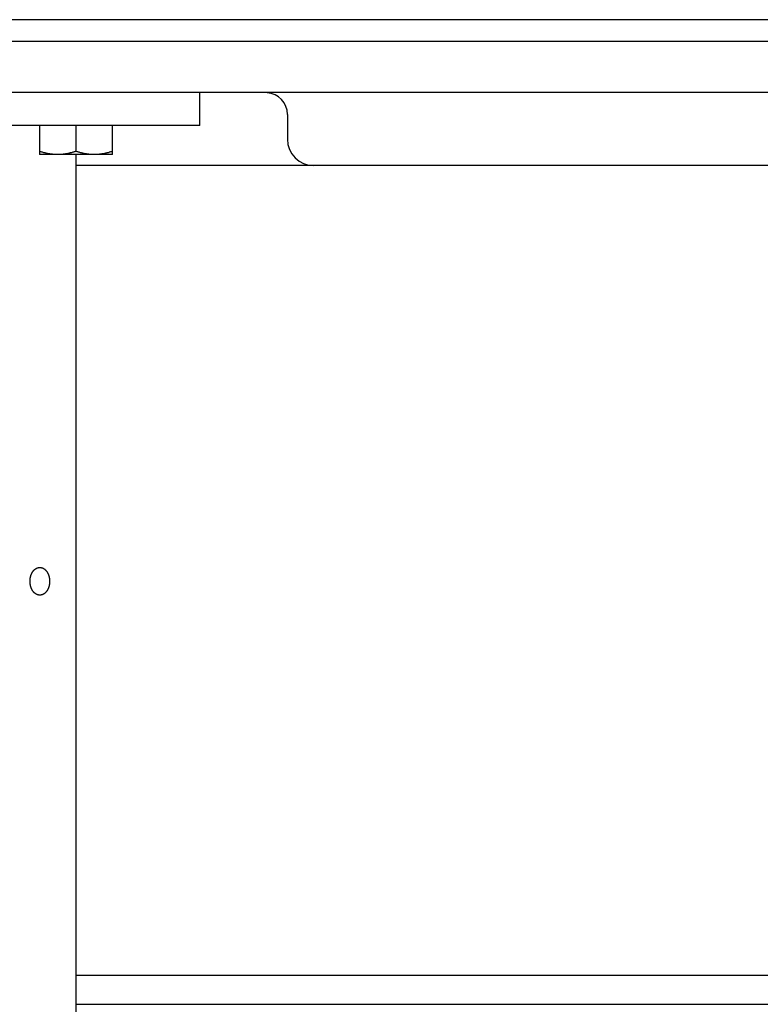
# Model space of a CAD drawing. Extents: x -584 to 1062, y -463 to 560.
# Drawn here: x -188 to -86, y -135 to 0 of the extents above; entities that cross this region are included whole.
import ezdxf

# ---------------------------------------------------------------- set-up
doc = ezdxf.new("R2010")
doc.units = 0
doc.header["$LTSCALE"] = 20
doc.layers.add('DETAIL', color=5, linetype='CONTINUOUS')
doc.layers.add('OUTLINE', color=3, linetype='CONTINUOUS')

msp = doc.modelspace()

# ---------------------------------------------------------------- linework, layer by layer
at = {"layer": 'DETAIL', "color": 5, "linetype": 'CONTINUOUS'}
for p, q in [((258.5, 0), (-258.5, 0)), ((258.5, -3.01), (-258.5, -3.01)), ((189.29, -10.02), (-189.29, -10.02)), ((-163.14, -14.53), (-163.14, -10.02)), ((-151.09, -13.03), (-151.09, -16.43)), ((-163.14, -14.53), (-244.5, -14.53)), ((-185.15, -14.53), (-185.15, -18.54)), ((-180.14, -14.53), (-180.14, -18.09)), ((-175.13, -18.54), (-175.13, -14.53)), ((-185.07, -18.12), (-185.15, -18.09)), ((-175.13, -18.54), (-185.15, -18.54)), ((-184.98, -18.14), (-185.07, -18.12)), ((-184.9, -18.17), (-184.98, -18.14)), ((-184.98, -18.14), (-184.98, -18.14)), ((-184.81, -18.2), (-184.9, -18.17)), ((-184.72, -18.22), (-184.81, -18.2)), ((-184.81, -18.2), (-184.81, -18.2)), ((-184.64, -18.25), (-184.72, -18.22)), ((-184.55, -18.27), (-184.64, -18.25)), ((-184.64, -18.25), (-184.64, -18.25)), ((-184.46, -18.29), (-184.55, -18.27)), ((-184.38, -18.31), (-184.46, -18.29)), ((-184.46, -18.29), (-184.46, -18.29)), ((-184.29, -18.34), (-184.38, -18.31)), ((-184.21, -18.35), (-184.29, -18.34)), ((-184.29, -18.34), (-184.29, -18.34)), ((-184.13, -18.37), (-184.21, -18.35)), ((-184.04, -18.39), (-184.13, -18.37)), ((-184.13, -18.37), (-184.13, -18.37)), ((-183.96, -18.41), (-184.04, -18.39)), ((-183.88, -18.42), (-183.96, -18.41)), ((-183.96, -18.41), (-183.96, -18.41)), ((-183.8, -18.44), (-183.88, -18.42)), ((-183.71, -18.45), (-183.8, -18.44)), ((-183.8, -18.44), (-183.8, -18.44)), ((-183.63, -18.46), (-183.71, -18.45)), ((-183.55, -18.47), (-183.63, -18.46)), ((-183.63, -18.46), (-183.63, -18.46)), ((-183.46, -18.48), (-183.55, -18.47)), ((-183.38, -18.49), (-183.46, -18.48)), ((-183.46, -18.48), (-183.46, -18.48)), ((-183.3, -18.5), (-183.38, -18.49)), ((-183.22, -18.51), (-183.3, -18.5)), ((-183.3, -18.5), (-183.3, -18.5)), ((-183.14, -18.52), (-183.22, -18.51)), ((-183.06, -18.52), (-183.14, -18.52)), ((-183.14, -18.52), (-183.14, -18.52)), ((-182.97, -18.53), (-183.06, -18.52)), ((-182.89, -18.53), (-182.97, -18.53)), ((-182.97, -18.53), (-182.97, -18.53)), ((-182.81, -18.53), (-182.89, -18.53)), ((-182.73, -18.53), (-182.81, -18.53)), ((-182.81, -18.53), (-182.81, -18.53)), ((-182.65, -18.54), (-182.73, -18.53)), ((-182.56, -18.53), (-182.65, -18.54)), ((-182.48, -18.53), (-182.56, -18.53)), ((-182.4, -18.53), (-182.48, -18.53)), ((-182.48, -18.53), (-182.48, -18.53)), ((-182.32, -18.53), (-182.4, -18.53)), ((-182.24, -18.52), (-182.32, -18.53)), ((-182.32, -18.53), (-182.32, -18.53)), ((-182.16, -18.52), (-182.24, -18.52)), ((-182.07, -18.51), (-182.16, -18.52)), ((-182.16, -18.52), (-182.16, -18.52)), ((-181.99, -18.5), (-182.07, -18.51)), ((-181.91, -18.49), (-181.99, -18.5)), ((-181.99, -18.5), (-181.99, -18.5)), ((-181.83, -18.48), (-181.91, -18.49)), ((-181.75, -18.47), (-181.83, -18.48)), ((-181.83, -18.48), (-181.83, -18.48)), ((-181.66, -18.46), (-181.75, -18.47)), ((-181.58, -18.45), (-181.66, -18.46)), ((-181.66, -18.46), (-181.66, -18.46)), ((-181.5, -18.44), (-181.58, -18.45)), ((-181.42, -18.42), (-181.5, -18.44)), ((-181.5, -18.44), (-181.5, -18.44)), ((-181.33, -18.41), (-181.42, -18.42)), ((-181.25, -18.39), (-181.33, -18.41)), ((-181.33, -18.41), (-181.33, -18.41)), ((-181.17, -18.37), (-181.25, -18.39)), ((-181.09, -18.35), (-181.17, -18.37)), ((-181.17, -18.37), (-181.17, -18.37)), ((-181, -18.34), (-181.09, -18.35)), ((-180.92, -18.31), (-181, -18.34)), ((-181, -18.34), (-181, -18.34)), ((-180.83, -18.29), (-180.92, -18.31)), ((-180.74, -18.27), (-180.83, -18.29)), ((-180.83, -18.29), (-180.83, -18.29)), ((-180.66, -18.25), (-180.74, -18.27)), ((-180.57, -18.22), (-180.66, -18.25)), ((-180.66, -18.25), (-180.66, -18.25)), ((-180.48, -18.2), (-180.57, -18.22)), ((-180.4, -18.17), (-180.48, -18.2)), ((-180.48, -18.2), (-180.48, -18.2)), ((-180.31, -18.14), (-180.4, -18.17)), ((-180.23, -18.12), (-180.31, -18.14)), ((-180.31, -18.14), (-180.31, -18.14)), ((-180.14, -18.09), (-180.23, -18.12)), ((-180.06, -18.12), (-180.14, -18.09)), ((-180.14, -18.54), (-180.14, -177.34)), ((-179.97, -18.14), (-180.06, -18.12)), ((-179.89, -18.17), (-179.97, -18.14)), ((-179.97, -18.14), (-179.97, -18.14)), ((-179.8, -18.2), (-179.89, -18.17)), ((-179.71, -18.22), (-179.8, -18.2)), ((-179.8, -18.2), (-179.8, -18.2)), ((-179.63, -18.25), (-179.71, -18.22)), ((-179.54, -18.27), (-179.63, -18.25)), ((-179.63, -18.25), (-179.63, -18.25)), ((-179.45, -18.29), (-179.54, -18.27)), ((-179.37, -18.31), (-179.45, -18.29)), ((-179.45, -18.29), (-179.45, -18.29)), ((-179.28, -18.34), (-179.37, -18.31)), ((-179.2, -18.35), (-179.28, -18.34)), ((-179.28, -18.34), (-179.28, -18.34)), ((-179.12, -18.37), (-179.2, -18.35)), ((-179.03, -18.39), (-179.12, -18.37)), ((-179.12, -18.37), (-179.12, -18.37)), ((-178.95, -18.41), (-179.03, -18.39)), ((-178.87, -18.42), (-178.95, -18.41)), ((-178.95, -18.41), (-178.95, -18.41)), ((-178.79, -18.44), (-178.87, -18.42)), ((-178.7, -18.45), (-178.79, -18.44)), ((-178.79, -18.44), (-178.79, -18.44)), ((-178.62, -18.46), (-178.7, -18.45)), ((-178.54, -18.47), (-178.62, -18.46)), ((-178.62, -18.46), (-178.62, -18.46)), ((-178.45, -18.48), (-178.54, -18.47)), ((-178.37, -18.49), (-178.45, -18.48)), ((-178.45, -18.48), (-178.45, -18.48)), ((-178.29, -18.5), (-178.37, -18.49)), ((-178.21, -18.51), (-178.29, -18.5)), ((-178.29, -18.5), (-178.29, -18.5)), ((-178.13, -18.52), (-178.21, -18.51)), ((-178.05, -18.52), (-178.13, -18.52)), ((-178.13, -18.52), (-178.13, -18.52)), ((-177.96, -18.53), (-178.05, -18.52)), ((-177.88, -18.53), (-177.96, -18.53)), ((-177.96, -18.53), (-177.96, -18.53)), ((-177.8, -18.53), (-177.88, -18.53)), ((-177.72, -18.53), (-177.8, -18.53)), ((-177.8, -18.53), (-177.8, -18.53)), ((-177.64, -18.54), (-177.72, -18.53)), ((-177.56, -18.53), (-177.64, -18.54)), ((-177.47, -18.53), (-177.56, -18.53)), ((-177.39, -18.53), (-177.47, -18.53)), ((-177.47, -18.53), (-177.47, -18.53)), ((-177.31, -18.53), (-177.39, -18.53)), ((-177.23, -18.52), (-177.31, -18.53)), ((-177.31, -18.53), (-177.31, -18.53)), ((-177.15, -18.52), (-177.23, -18.52)), ((-177.07, -18.51), (-177.15, -18.52)), ((-177.15, -18.52), (-177.15, -18.52)), ((-176.98, -18.5), (-177.07, -18.51)), ((-176.9, -18.49), (-176.98, -18.5)), ((-176.98, -18.5), (-176.98, -18.5)), ((-176.82, -18.48), (-176.9, -18.49)), ((-176.74, -18.47), (-176.82, -18.48)), ((-176.82, -18.48), (-176.82, -18.48)), ((-176.65, -18.46), (-176.74, -18.47)), ((-176.57, -18.45), (-176.65, -18.46)), ((-176.65, -18.46), (-176.65, -18.46)), ((-176.49, -18.44), (-176.57, -18.45)), ((-176.41, -18.42), (-176.49, -18.44)), ((-176.49, -18.44), (-176.49, -18.44)), ((-176.32, -18.41), (-176.41, -18.42)), ((-176.24, -18.39), (-176.32, -18.41)), ((-176.32, -18.41), (-176.32, -18.41)), ((-176.16, -18.37), (-176.24, -18.39)), ((-176.08, -18.35), (-176.16, -18.37)), ((-176.16, -18.37), (-176.16, -18.37)), ((-175.99, -18.34), (-176.08, -18.35)), ((-175.91, -18.31), (-175.99, -18.34)), ((-175.99, -18.34), (-175.99, -18.34)), ((-175.82, -18.29), (-175.91, -18.31)), ((-175.73, -18.27), (-175.82, -18.29)), ((-175.82, -18.29), (-175.82, -18.29)), ((-175.65, -18.25), (-175.73, -18.27)), ((-175.56, -18.22), (-175.65, -18.25)), ((-175.65, -18.25), (-175.65, -18.25)), ((-175.47, -18.2), (-175.56, -18.22)), ((-175.39, -18.17), (-175.47, -18.2)), ((-175.47, -18.2), (-175.47, -18.2)), ((-175.3, -18.14), (-175.39, -18.17)), ((-175.22, -18.12), (-175.3, -18.14)), ((-175.3, -18.14), (-175.3, -18.14)), ((-175.13, -18.09), (-175.22, -18.12)), ((180.14, -20.04), (-180.14, -20.04)), ((-186.01, -75.75), (-186, -75.73)), ((-186, -75.73), (-185.98, -75.71)), ((-185.98, -75.71), (-185.96, -75.69)), ((-185.98, -75.71), (-185.98, -75.71)), ((-185.96, -75.69), (-185.95, -75.67)), ((-185.95, -75.67), (-185.93, -75.65)), ((-185.95, -75.67), (-185.95, -75.67)), ((-185.93, -75.65), (-185.91, -75.63)), ((-185.91, -75.63), (-185.89, -75.61)), ((-185.91, -75.63), (-185.91, -75.63)), ((-185.89, -75.61), (-185.88, -75.59)), ((-185.88, -75.59), (-185.86, -75.57)), ((-185.88, -75.59), (-185.88, -75.59)), ((-185.86, -75.57), (-185.84, -75.55)), ((-185.84, -75.55), (-185.82, -75.54)), ((-185.84, -75.55), (-185.84, -75.55)), ((-185.82, -75.54), (-185.8, -75.52)), ((-185.8, -75.52), (-185.78, -75.51)), ((-185.8, -75.52), (-185.8, -75.52)), ((-185.78, -75.51), (-185.76, -75.49)), ((-185.76, -75.49), (-185.74, -75.48)), ((-185.76, -75.49), (-185.76, -75.49)), ((-185.74, -75.48), (-185.72, -75.46)), ((-185.72, -75.46), (-185.7, -75.45)), ((-185.72, -75.46), (-185.72, -75.46)), ((-185.7, -75.45), (-185.68, -75.43)), ((-185.68, -75.43), (-185.66, -75.42)), ((-185.68, -75.43), (-185.68, -75.43)), ((-185.66, -75.42), (-185.64, -75.41)), ((-185.64, -75.41), (-185.62, -75.39)), ((-185.64, -75.41), (-185.64, -75.41)), ((-185.62, -75.39), (-185.6, -75.38)), ((-185.6, -75.38), (-185.58, -75.37)), ((-185.6, -75.38), (-185.6, -75.38)), ((-185.58, -75.37), (-185.56, -75.36)), ((-185.56, -75.36), (-185.54, -75.35)), ((-185.56, -75.36), (-185.56, -75.36)), ((-185.54, -75.35), (-185.52, -75.34)), ((-185.52, -75.34), (-185.5, -75.33)), ((-185.52, -75.34), (-185.52, -75.34)), ((-185.5, -75.33), (-185.48, -75.32)), ((-185.48, -75.32), (-185.45, -75.31)), ((-185.48, -75.32), (-185.48, -75.32)), ((-185.45, -75.31), (-185.43, -75.3)), ((-185.43, -75.3), (-185.43, -75.3)), ((-185.43, -75.3), (-185.41, -75.3)), ((-185.41, -75.3), (-185.39, -75.29)), ((-185.39, -75.29), (-185.37, -75.28)), ((-185.39, -75.29), (-185.39, -75.29)), ((-185.37, -75.28), (-185.35, -75.28)), ((-185.35, -75.28), (-185.32, -75.27)), ((-185.35, -75.28), (-185.35, -75.28)), ((-185.32, -75.27), (-185.3, -75.27)), ((-185.3, -75.27), (-185.28, -75.26)), ((-185.3, -75.27), (-185.3, -75.27)), ((-185.28, -75.26), (-185.26, -75.26)), ((-185.26, -75.26), (-185.23, -75.25)), ((-185.26, -75.26), (-185.26, -75.26)), ((-185.23, -75.25), (-185.21, -75.25)), ((-185.21, -75.25), (-185.21, -75.25)), ((-185.21, -75.25), (-185.2, -75.25)), ((-185.2, -75.25), (-185.19, -75.25)), ((-185.19, -75.25), (-185.19, -75.25)), ((-185.19, -75.25), (-185.18, -75.25)), ((-185.18, -75.25), (-185.17, -75.25)), ((-185.17, -75.25), (-185.17, -75.25)), ((-185.17, -75.25), (-185.16, -75.25)), ((-185.16, -75.25), (-185.15, -75.25)), ((-185.15, -75.25), (-185.15, -75.25)), ((-185.15, -75.25), (-185.13, -75.25)), ((-185.13, -75.25), (-185.12, -75.24)), ((-185.12, -75.24), (-185.12, -75.24)), ((-185.12, -75.24), (-185.11, -75.24)), ((-185.11, -75.24), (-185.1, -75.24)), ((-185.1, -75.24), (-185.09, -75.24)), ((-185.09, -75.24), (-185.08, -75.24)), ((-185.08, -75.24), (-185.08, -75.24)), ((-185.08, -75.24), (-185.07, -75.25)), ((-185.07, -75.25), (-185.06, -75.25)), ((-185.06, -75.25), (-185.06, -75.25)), ((-185.06, -75.25), (-185.05, -75.25)), ((-185.05, -75.25), (-185.03, -75.25)), ((-185.03, -75.25), (-185.03, -75.25)), ((-185.03, -75.25), (-185.02, -75.25)), ((-185.02, -75.25), (-185.01, -75.25)), ((-185.01, -75.25), (-185.01, -75.25)), ((-185.01, -75.25), (-185, -75.25)), ((-185, -75.25), (-184.99, -75.25)), ((-184.99, -75.25), (-184.99, -75.25)), ((-184.99, -75.25), (-184.97, -75.25)), ((-184.97, -75.25), (-184.95, -75.26)), ((-184.95, -75.26), (-184.95, -75.26)), ((-184.95, -75.26), (-184.92, -75.26)), ((-184.92, -75.26), (-184.9, -75.27)), ((-184.9, -75.27), (-184.9, -75.27)), ((-184.9, -75.27), (-184.88, -75.27)), ((-184.88, -75.27), (-184.86, -75.28)), ((-184.86, -75.28), (-184.86, -75.28)), ((-184.86, -75.28), (-184.84, -75.28)), ((-184.84, -75.28), (-184.81, -75.29)), ((-184.81, -75.29), (-184.81, -75.29)), ((-184.81, -75.29), (-184.79, -75.3)), ((-184.79, -75.3), (-184.77, -75.3)), ((-184.77, -75.3), (-184.77, -75.3)), ((-184.77, -75.3), (-184.75, -75.31)), ((-184.75, -75.31), (-184.73, -75.32)), ((-184.73, -75.32), (-184.73, -75.32)), ((-184.73, -75.32), (-184.71, -75.33)), ((-184.71, -75.33), (-184.68, -75.34)), ((-184.68, -75.34), (-184.68, -75.34)), ((-184.68, -75.34), (-184.66, -75.35)), ((-184.66, -75.35), (-184.64, -75.36)), ((-184.64, -75.36), (-184.64, -75.36)), ((-184.64, -75.36), (-184.62, -75.37)), ((-184.62, -75.37), (-184.6, -75.38)), ((-184.6, -75.38), (-184.6, -75.38)), ((-184.6, -75.38), (-184.58, -75.39)), ((-184.58, -75.39), (-184.56, -75.41)), ((-184.56, -75.41), (-184.56, -75.41)), ((-184.56, -75.41), (-184.54, -75.42)), ((-184.54, -75.42), (-184.52, -75.43)), ((-184.52, -75.43), (-184.52, -75.43)), ((-184.52, -75.43), (-184.5, -75.45)), ((-184.5, -75.45), (-184.48, -75.46)), ((-184.48, -75.46), (-184.48, -75.46)), ((-184.48, -75.46), (-184.46, -75.48)), ((-184.46, -75.48), (-184.44, -75.49)), ((-184.44, -75.49), (-184.44, -75.49)), ((-184.44, -75.49), (-184.42, -75.51)), ((-184.42, -75.51), (-184.4, -75.52)), ((-184.4, -75.52), (-184.4, -75.52)), ((-184.4, -75.52), (-184.38, -75.54)), ((-184.38, -75.54), (-184.36, -75.55)), ((-184.36, -75.55), (-184.36, -75.55)), ((-184.36, -75.55), (-184.35, -75.57)), ((-184.35, -75.57), (-184.33, -75.59)), ((-184.33, -75.59), (-184.33, -75.59)), ((-184.33, -75.59), (-184.31, -75.61)), ((-184.31, -75.61), (-184.29, -75.63)), ((-184.29, -75.63), (-184.29, -75.63)), ((-184.29, -75.63), (-184.27, -75.65)), ((-184.27, -75.65), (-184.26, -75.67)), ((-184.26, -75.67), (-184.26, -75.67)), ((-184.26, -75.67), (-184.24, -75.69)), ((-184.24, -75.69), (-184.22, -75.71)), ((-184.22, -75.71), (-184.22, -75.71)), ((-184.22, -75.71), (-184.21, -75.73)), ((-184.21, -75.73), (-184.19, -75.75)), ((-186.45, -77.05), (-186.44, -77.02)), ((-186.45, -77.09), (-186.45, -77.05)), ((-186.45, -77.12), (-186.45, -77.09)), ((-186.45, -77.09), (-186.45, -77.09)), ((-186.44, -76.9), (-186.43, -76.87)), ((-186.44, -76.93), (-186.44, -76.9)), ((-186.44, -76.9), (-186.44, -76.9)), ((-186.44, -76.96), (-186.44, -76.93)), ((-186.44, -76.99), (-186.44, -76.96)), ((-186.44, -76.96), (-186.44, -76.96)), ((-186.44, -77.02), (-186.44, -76.99)), ((-186.44, -77.02), (-186.44, -77.02)), ((-186.43, -76.8), (-186.42, -76.77)), ((-186.43, -76.84), (-186.43, -76.8)), ((-186.43, -76.87), (-186.43, -76.84)), ((-186.43, -76.84), (-186.43, -76.84)), ((-186.42, -76.74), (-186.41, -76.71)), ((-186.42, -76.77), (-186.42, -76.74)), ((-186.42, -76.77), (-186.42, -76.77)), ((-186.41, -76.68), (-186.4, -76.65)), ((-186.41, -76.71), (-186.41, -76.68)), ((-186.41, -76.71), (-186.41, -76.71)), ((-186.4, -76.65), (-186.39, -76.62)), ((-186.4, -76.65), (-186.4, -76.65)), ((-186.39, -76.59), (-186.38, -76.56)), ((-186.39, -76.62), (-186.39, -76.59)), ((-186.39, -76.59), (-186.39, -76.59)), ((-186.38, -76.56), (-186.37, -76.53)), ((-186.37, -76.5), (-186.36, -76.47)), ((-186.37, -76.53), (-186.37, -76.5)), ((-186.37, -76.53), (-186.37, -76.53)), ((-186.36, -76.47), (-186.35, -76.44)), ((-186.36, -76.47), (-186.36, -76.47)), ((-186.35, -76.44), (-186.34, -76.41)), ((-186.34, -76.41), (-186.33, -76.38)), ((-186.34, -76.41), (-186.34, -76.41)), ((-186.33, -76.36), (-186.32, -76.33)), ((-186.33, -76.38), (-186.33, -76.36)), ((-186.33, -76.36), (-186.33, -76.36)), ((-186.32, -76.33), (-186.31, -76.3)), ((-186.31, -76.3), (-186.3, -76.27)), ((-186.31, -76.3), (-186.31, -76.3)), ((-186.3, -76.27), (-186.28, -76.24)), ((-186.28, -76.24), (-186.27, -76.22)), ((-186.28, -76.24), (-186.28, -76.24)), ((-186.27, -76.22), (-186.26, -76.19)), ((-186.26, -76.19), (-186.25, -76.16)), ((-186.26, -76.19), (-186.26, -76.19)), ((-186.25, -76.16), (-186.24, -76.14)), ((-186.24, -76.14), (-186.23, -76.11)), ((-186.24, -76.14), (-186.24, -76.14)), ((-186.23, -76.11), (-186.22, -76.08)), ((-186.22, -76.08), (-186.2, -76.06)), ((-186.22, -76.08), (-186.22, -76.08)), ((-186.2, -76.06), (-186.19, -76.03)), ((-186.19, -76.03), (-186.18, -76)), ((-186.19, -76.03), (-186.19, -76.03)), ((-186.18, -76), (-186.16, -75.98)), ((-186.16, -75.98), (-186.15, -75.95)), ((-186.16, -75.98), (-186.16, -75.98)), ((-186.15, -75.95), (-186.14, -75.93)), ((-186.14, -75.93), (-186.12, -75.91)), ((-186.14, -75.93), (-186.14, -75.93)), ((-186.12, -75.91), (-186.11, -75.88)), ((-186.11, -75.88), (-186.09, -75.86)), ((-186.11, -75.88), (-186.11, -75.88)), ((-186.09, -75.86), (-186.08, -75.84)), ((-186.08, -75.84), (-186.06, -75.81)), ((-186.08, -75.84), (-186.08, -75.84)), ((-186.06, -75.81), (-186.05, -75.79)), ((-186.05, -75.79), (-186.03, -75.77)), ((-186.05, -75.79), (-186.05, -75.79)), ((-186.03, -75.77), (-186.01, -75.75)), ((-186.01, -75.75), (-186.01, -75.75)), ((-184.19, -75.75), (-184.19, -75.75)), ((-184.19, -75.75), (-184.17, -75.77)), ((-184.17, -75.77), (-184.16, -75.79)), ((-184.16, -75.79), (-184.16, -75.79)), ((-184.16, -75.79), (-184.14, -75.81)), ((-184.14, -75.81), (-184.12, -75.84)), ((-184.12, -75.84), (-184.12, -75.84)), ((-184.12, -75.84), (-184.11, -75.86)), ((-184.11, -75.86), (-184.09, -75.88)), ((-184.09, -75.88), (-184.09, -75.88)), ((-184.09, -75.88), (-184.08, -75.91)), ((-184.08, -75.91), (-184.07, -75.93)), ((-184.07, -75.93), (-184.07, -75.93)), ((-184.07, -75.93), (-184.05, -75.95)), ((-184.05, -75.95), (-184.04, -75.98)), ((-184.04, -75.98), (-184.04, -75.98)), ((-184.04, -75.98), (-184.03, -76)), ((-184.03, -76), (-184.01, -76.03)), ((-184.01, -76.03), (-184.01, -76.03)), ((-184.01, -76.03), (-184, -76.06)), ((-184, -76.06), (-183.99, -76.08)), ((-183.99, -76.08), (-183.99, -76.08)), ((-183.99, -76.08), (-183.97, -76.11)), ((-183.97, -76.11), (-183.96, -76.14)), ((-183.96, -76.14), (-183.96, -76.14)), ((-183.96, -76.14), (-183.95, -76.16)), ((-183.95, -76.16), (-183.94, -76.19)), ((-183.94, -76.19), (-183.94, -76.19)), ((-183.94, -76.19), (-183.93, -76.22)), ((-183.93, -76.22), (-183.92, -76.24)), ((-183.92, -76.24), (-183.92, -76.24)), ((-183.92, -76.24), (-183.91, -76.27)), ((-183.91, -76.27), (-183.9, -76.3)), ((-183.9, -76.3), (-183.9, -76.3)), ((-183.9, -76.3), (-183.89, -76.33)), ((-183.89, -76.33), (-183.88, -76.36)), ((-183.88, -76.36), (-183.88, -76.36)), ((-183.88, -76.36), (-183.87, -76.38)), ((-183.87, -76.38), (-183.86, -76.41)), ((-183.86, -76.41), (-183.86, -76.41)), ((-183.86, -76.41), (-183.85, -76.44)), ((-183.85, -76.44), (-183.84, -76.47)), ((-183.84, -76.47), (-183.84, -76.47)), ((-183.84, -76.47), (-183.84, -76.5)), ((-183.84, -76.5), (-183.83, -76.53)), ((-183.83, -76.53), (-183.83, -76.53)), ((-183.83, -76.53), (-183.82, -76.56)), ((-183.82, -76.56), (-183.81, -76.59)), ((-183.81, -76.59), (-183.81, -76.59)), ((-183.81, -76.59), (-183.81, -76.62)), ((-183.81, -76.62), (-183.8, -76.65)), ((-183.8, -76.65), (-183.8, -76.65)), ((-183.8, -76.65), (-183.8, -76.68)), ((-183.8, -76.68), (-183.79, -76.71)), ((-183.79, -76.71), (-183.79, -76.71)), ((-183.79, -76.71), (-183.79, -76.74)), ((-183.79, -76.74), (-183.78, -76.77)), ((-183.78, -76.77), (-183.78, -76.77)), ((-183.78, -76.77), (-183.78, -76.8)), ((-183.78, -76.8), (-183.77, -76.84)), ((-183.77, -76.84), (-183.77, -76.84)), ((-183.77, -76.84), (-183.77, -76.87)), ((-183.77, -76.87), (-183.77, -76.9)), ((-183.77, -76.9), (-183.77, -76.9)), ((-183.77, -76.9), (-183.76, -76.93)), ((-183.76, -76.93), (-183.76, -76.96)), ((-183.76, -76.96), (-183.76, -76.96)), ((-183.76, -76.96), (-183.76, -76.99)), ((-183.76, -76.99), (-183.76, -77.02)), ((-183.76, -77.02), (-183.76, -77.02)), ((-183.76, -77.02), (-183.76, -77.05)), ((-183.76, -77.05), (-183.76, -77.09)), ((-183.76, -77.09), (-183.76, -77.09)), ((-183.76, -77.09), (-183.76, -77.12)), ((-186.45, -77.15), (-186.45, -77.12)), ((-186.45, -77.18), (-186.45, -77.15)), ((-186.45, -77.21), (-186.45, -77.18)), ((-186.45, -77.24), (-186.45, -77.21)), ((-186.45, -77.21), (-186.45, -77.21)), ((-186.44, -77.27), (-186.45, -77.24)), ((-186.44, -77.31), (-186.44, -77.27)), ((-186.44, -77.27), (-186.44, -77.27)), ((-186.44, -77.34), (-186.44, -77.31)), ((-186.44, -77.37), (-186.44, -77.34)), ((-186.44, -77.34), (-186.44, -77.34)), ((-186.44, -77.4), (-186.44, -77.37)), ((-186.43, -77.43), (-186.44, -77.4)), ((-186.44, -77.4), (-186.44, -77.4)), ((-186.43, -77.46), (-186.43, -77.43)), ((-186.43, -77.49), (-186.43, -77.46)), ((-186.43, -77.46), (-186.43, -77.46)), ((-186.42, -77.52), (-186.43, -77.49)), ((-186.42, -77.55), (-186.42, -77.52)), ((-186.42, -77.52), (-186.42, -77.52)), ((-186.41, -77.58), (-186.42, -77.55)), ((-186.41, -77.61), (-186.41, -77.58)), ((-186.41, -77.58), (-186.41, -77.58)), ((-186.4, -77.65), (-186.41, -77.61)), ((-186.39, -77.68), (-186.4, -77.65)), ((-186.4, -77.65), (-186.4, -77.65)), ((-186.39, -77.71), (-186.39, -77.68)), ((-186.38, -77.74), (-186.39, -77.71)), ((-186.39, -77.71), (-186.39, -77.71)), ((-186.37, -77.77), (-186.38, -77.74)), ((-186.37, -77.8), (-186.37, -77.77)), ((-186.37, -77.77), (-186.37, -77.77)), ((-186.36, -77.82), (-186.37, -77.8)), ((-186.35, -77.85), (-186.36, -77.82)), ((-186.36, -77.82), (-186.36, -77.82)), ((-186.34, -77.88), (-186.35, -77.85)), ((-186.33, -77.91), (-186.34, -77.88)), ((-186.34, -77.88), (-186.34, -77.88)), ((-186.33, -77.94), (-186.33, -77.91)), ((-186.32, -77.97), (-186.33, -77.94)), ((-186.33, -77.94), (-186.33, -77.94)), ((-186.31, -78), (-186.32, -77.97)), ((-186.3, -78.03), (-186.31, -78)), ((-186.31, -78), (-186.31, -78)), ((-186.28, -78.05), (-186.3, -78.03)), ((-186.27, -78.08), (-186.28, -78.05)), ((-186.28, -78.05), (-186.28, -78.05)), ((-186.26, -78.11), (-186.27, -78.08)), ((-186.25, -78.14), (-186.26, -78.11)), ((-186.26, -78.11), (-186.26, -78.11)), ((-186.24, -78.16), (-186.25, -78.14)), ((-186.23, -78.19), (-186.24, -78.16)), ((-186.24, -78.16), (-186.24, -78.16)), ((-186.22, -78.21), (-186.23, -78.19)), ((-186.2, -78.24), (-186.22, -78.21)), ((-186.22, -78.21), (-186.22, -78.21)), ((-186.19, -78.27), (-186.2, -78.24)), ((-186.18, -78.29), (-186.19, -78.27)), ((-186.19, -78.27), (-186.19, -78.27)), ((-186.16, -78.32), (-186.18, -78.29)), ((-186.15, -78.34), (-186.16, -78.32)), ((-186.16, -78.32), (-186.16, -78.32)), ((-186.14, -78.37), (-186.15, -78.34)), ((-186.12, -78.39), (-186.14, -78.37)), ((-186.14, -78.37), (-186.14, -78.37)), ((-186.11, -78.41), (-186.12, -78.39)), ((-186.09, -78.44), (-186.11, -78.41)), ((-186.11, -78.41), (-186.11, -78.41)), ((-186.08, -78.46), (-186.09, -78.44)), ((-184.11, -78.44), (-184.12, -78.46)), ((-184.09, -78.41), (-184.11, -78.44)), ((-184.08, -78.39), (-184.09, -78.41)), ((-184.09, -78.41), (-184.09, -78.41)), ((-184.07, -78.37), (-184.08, -78.39)), ((-184.05, -78.34), (-184.07, -78.37)), ((-184.07, -78.37), (-184.07, -78.37)), ((-184.04, -78.32), (-184.05, -78.34)), ((-184.03, -78.29), (-184.04, -78.32)), ((-184.04, -78.32), (-184.04, -78.32)), ((-184.01, -78.27), (-184.03, -78.29)), ((-184, -78.24), (-184.01, -78.27)), ((-184.01, -78.27), (-184.01, -78.27)), ((-183.99, -78.21), (-184, -78.24)), ((-183.97, -78.19), (-183.99, -78.21)), ((-183.99, -78.21), (-183.99, -78.21)), ((-183.96, -78.16), (-183.97, -78.19)), ((-183.95, -78.14), (-183.96, -78.16)), ((-183.96, -78.16), (-183.96, -78.16)), ((-183.94, -78.11), (-183.95, -78.14)), ((-183.93, -78.08), (-183.94, -78.11)), ((-183.94, -78.11), (-183.94, -78.11)), ((-183.92, -78.05), (-183.93, -78.08)), ((-183.91, -78.03), (-183.92, -78.05)), ((-183.92, -78.05), (-183.92, -78.05)), ((-183.9, -78), (-183.91, -78.03)), ((-183.89, -77.97), (-183.9, -78)), ((-183.9, -78), (-183.9, -78)), ((-183.88, -77.94), (-183.89, -77.97)), ((-183.87, -77.91), (-183.88, -77.94)), ((-183.88, -77.94), (-183.88, -77.94)), ((-183.86, -77.88), (-183.87, -77.91)), ((-183.85, -77.85), (-183.86, -77.88)), ((-183.86, -77.88), (-183.86, -77.88)), ((-183.84, -77.82), (-183.85, -77.85)), ((-183.83, -77.77), (-183.84, -77.8)), ((-183.84, -77.8), (-183.84, -77.82)), ((-183.84, -77.82), (-183.84, -77.82)), ((-183.82, -77.74), (-183.83, -77.77)), ((-183.83, -77.77), (-183.83, -77.77)), ((-183.81, -77.71), (-183.82, -77.74)), ((-183.8, -77.65), (-183.81, -77.68)), ((-183.81, -77.68), (-183.81, -77.71)), ((-183.81, -77.71), (-183.81, -77.71)), ((-183.79, -77.58), (-183.8, -77.61)), ((-183.8, -77.61), (-183.8, -77.65)), ((-183.8, -77.65), (-183.8, -77.65)), ((-183.78, -77.52), (-183.79, -77.55)), ((-183.79, -77.55), (-183.79, -77.58)), ((-183.79, -77.58), (-183.79, -77.58)), ((-183.77, -77.46), (-183.78, -77.49)), ((-183.78, -77.49), (-183.78, -77.52)), ((-183.78, -77.52), (-183.78, -77.52)), ((-183.76, -77.37), (-183.77, -77.4)), ((-183.77, -77.4), (-183.77, -77.4)), ((-183.77, -77.4), (-183.77, -77.43)), ((-183.77, -77.43), (-183.77, -77.46)), ((-183.77, -77.46), (-183.77, -77.46)), ((-183.76, -77.12), (-183.76, -77.15)), ((-183.76, -77.15), (-183.76, -77.18)), ((-183.76, -77.18), (-183.76, -77.21)), ((-183.76, -77.21), (-183.76, -77.21)), ((-183.76, -77.21), (-183.76, -77.24)), ((-183.76, -77.24), (-183.76, -77.27)), ((-183.76, -77.27), (-183.76, -77.27)), ((-183.76, -77.27), (-183.76, -77.31)), ((-183.76, -77.31), (-183.76, -77.34)), ((-183.76, -77.34), (-183.76, -77.34)), ((-183.76, -77.34), (-183.76, -77.37)), ((-186.06, -78.48), (-186.08, -78.46)), ((-186.08, -78.46), (-186.08, -78.46)), ((-186.05, -78.5), (-186.06, -78.48)), ((-186.03, -78.53), (-186.05, -78.5)), ((-186.05, -78.5), (-186.05, -78.5)), ((-186.01, -78.55), (-186.03, -78.53)), ((-186, -78.57), (-186.01, -78.55)), ((-186.01, -78.55), (-186.01, -78.55)), ((-185.98, -78.59), (-186, -78.57)), ((-185.96, -78.61), (-185.98, -78.59)), ((-185.98, -78.59), (-185.98, -78.59)), ((-185.95, -78.63), (-185.96, -78.61)), ((-185.93, -78.65), (-185.95, -78.63)), ((-185.95, -78.63), (-185.95, -78.63)), ((-185.91, -78.67), (-185.93, -78.65)), ((-185.89, -78.69), (-185.91, -78.67)), ((-185.91, -78.67), (-185.91, -78.67)), ((-185.88, -78.71), (-185.89, -78.69)), ((-185.86, -78.72), (-185.88, -78.71)), ((-185.88, -78.71), (-185.88, -78.71)), ((-185.84, -78.74), (-185.86, -78.72)), ((-185.82, -78.76), (-185.84, -78.74)), ((-185.84, -78.74), (-185.84, -78.74)), ((-185.8, -78.77), (-185.82, -78.76)), ((-185.78, -78.79), (-185.8, -78.77)), ((-185.8, -78.77), (-185.8, -78.77)), ((-185.76, -78.81), (-185.78, -78.79)), ((-185.74, -78.82), (-185.76, -78.81)), ((-185.76, -78.81), (-185.76, -78.81)), ((-185.72, -78.84), (-185.74, -78.82)), ((-185.7, -78.85), (-185.72, -78.84)), ((-185.72, -78.84), (-185.72, -78.84)), ((-185.68, -78.86), (-185.7, -78.85)), ((-185.66, -78.88), (-185.68, -78.86)), ((-185.68, -78.86), (-185.68, -78.86)), ((-185.64, -78.89), (-185.66, -78.88)), ((-185.62, -78.9), (-185.64, -78.89)), ((-185.64, -78.89), (-185.64, -78.89)), ((-185.6, -78.92), (-185.62, -78.9)), ((-185.58, -78.93), (-185.6, -78.92)), ((-185.6, -78.92), (-185.6, -78.92)), ((-185.56, -78.94), (-185.58, -78.93)), ((-185.54, -78.95), (-185.56, -78.94)), ((-185.56, -78.94), (-185.56, -78.94)), ((-185.52, -78.96), (-185.54, -78.95)), ((-185.5, -78.97), (-185.52, -78.96)), ((-185.52, -78.96), (-185.52, -78.96)), ((-185.48, -78.98), (-185.5, -78.97)), ((-185.45, -78.99), (-185.48, -78.98)), ((-185.48, -78.98), (-185.48, -78.98)), ((-185.43, -78.99), (-185.45, -78.99)), ((-185.41, -79), (-185.43, -78.99)), ((-185.43, -78.99), (-185.43, -78.99)), ((-185.39, -79.01), (-185.41, -79)), ((-185.37, -79.01), (-185.39, -79.01)), ((-185.39, -79.01), (-185.39, -79.01)), ((-185.35, -79.02), (-185.37, -79.01)), ((-185.32, -79.03), (-185.35, -79.02)), ((-185.35, -79.02), (-185.35, -79.02)), ((-185.3, -79.03), (-185.32, -79.03)), ((-185.28, -79.04), (-185.3, -79.03)), ((-185.3, -79.03), (-185.3, -79.03)), ((-185.26, -79.04), (-185.28, -79.04)), ((-185.23, -79.04), (-185.26, -79.04)), ((-185.26, -79.04), (-185.26, -79.04)), ((-185.21, -79.05), (-185.23, -79.04)), ((-185.2, -79.05), (-185.21, -79.05)), ((-185.21, -79.05), (-185.21, -79.05)), ((-185.19, -79.05), (-185.2, -79.05)), ((-185.18, -79.05), (-185.19, -79.05)), ((-185.19, -79.05), (-185.19, -79.05)), ((-185.17, -79.05), (-185.18, -79.05)), ((-185.16, -79.05), (-185.17, -79.05)), ((-185.17, -79.05), (-185.17, -79.05)), ((-185.15, -79.05), (-185.16, -79.05)), ((-185.13, -79.05), (-185.15, -79.05)), ((-185.15, -79.05), (-185.15, -79.05)), ((-185.12, -79.05), (-185.13, -79.05)), ((-185.11, -79.05), (-185.12, -79.05)), ((-185.12, -79.05), (-185.12, -79.05)), ((-185.1, -79.05), (-185.11, -79.05)), ((-185.09, -79.05), (-185.1, -79.05)), ((-185.08, -79.05), (-185.09, -79.05)), ((-185.07, -79.05), (-185.08, -79.05)), ((-185.08, -79.05), (-185.08, -79.05)), ((-185.06, -79.05), (-185.07, -79.05)), ((-185.05, -79.05), (-185.06, -79.05)), ((-185.06, -79.05), (-185.06, -79.05)), ((-185.03, -79.05), (-185.05, -79.05)), ((-185.02, -79.05), (-185.03, -79.05)), ((-185.03, -79.05), (-185.03, -79.05)), ((-185.01, -79.05), (-185.02, -79.05)), ((-185, -79.05), (-185.01, -79.05)), ((-185.01, -79.05), (-185.01, -79.05)), ((-184.99, -79.05), (-185, -79.05)), ((-184.97, -79.04), (-184.99, -79.05)), ((-184.99, -79.05), (-184.99, -79.05)), ((-184.95, -79.04), (-184.97, -79.04)), ((-184.92, -79.04), (-184.95, -79.04)), ((-184.95, -79.04), (-184.95, -79.04)), ((-184.9, -79.03), (-184.92, -79.04)), ((-184.88, -79.03), (-184.9, -79.03)), ((-184.9, -79.03), (-184.9, -79.03)), ((-184.86, -79.02), (-184.88, -79.03)), ((-184.84, -79.01), (-184.86, -79.02)), ((-184.86, -79.02), (-184.86, -79.02)), ((-184.81, -79.01), (-184.84, -79.01)), ((-184.79, -79), (-184.81, -79.01)), ((-184.81, -79.01), (-184.81, -79.01)), ((-184.77, -78.99), (-184.79, -79)), ((-184.75, -78.99), (-184.77, -78.99)), ((-184.77, -78.99), (-184.77, -78.99)), ((-184.73, -78.98), (-184.75, -78.99)), ((-184.71, -78.97), (-184.73, -78.98)), ((-184.73, -78.98), (-184.73, -78.98)), ((-184.68, -78.96), (-184.71, -78.97)), ((-184.66, -78.95), (-184.68, -78.96)), ((-184.68, -78.96), (-184.68, -78.96)), ((-184.64, -78.94), (-184.66, -78.95)), ((-184.62, -78.93), (-184.64, -78.94)), ((-184.64, -78.94), (-184.64, -78.94)), ((-184.6, -78.92), (-184.62, -78.93)), ((-184.58, -78.9), (-184.6, -78.92)), ((-184.6, -78.92), (-184.6, -78.92)), ((-184.56, -78.89), (-184.58, -78.9)), ((-184.54, -78.88), (-184.56, -78.89)), ((-184.56, -78.89), (-184.56, -78.89)), ((-184.52, -78.86), (-184.54, -78.88)), ((-184.5, -78.85), (-184.52, -78.86)), ((-184.52, -78.86), (-184.52, -78.86)), ((-184.48, -78.84), (-184.5, -78.85)), ((-184.46, -78.82), (-184.48, -78.84)), ((-184.48, -78.84), (-184.48, -78.84)), ((-184.44, -78.81), (-184.46, -78.82)), ((-184.42, -78.79), (-184.44, -78.81)), ((-184.44, -78.81), (-184.44, -78.81)), ((-184.4, -78.77), (-184.42, -78.79)), ((-184.38, -78.76), (-184.4, -78.77)), ((-184.4, -78.77), (-184.4, -78.77)), ((-184.36, -78.74), (-184.38, -78.76)), ((-184.35, -78.72), (-184.36, -78.74)), ((-184.36, -78.74), (-184.36, -78.74)), ((-184.33, -78.71), (-184.35, -78.72)), ((-184.31, -78.69), (-184.33, -78.71)), ((-184.33, -78.71), (-184.33, -78.71)), ((-184.29, -78.67), (-184.31, -78.69)), ((-184.27, -78.65), (-184.29, -78.67)), ((-184.29, -78.67), (-184.29, -78.67)), ((-184.26, -78.63), (-184.27, -78.65)), ((-184.24, -78.61), (-184.26, -78.63)), ((-184.26, -78.63), (-184.26, -78.63)), ((-184.22, -78.59), (-184.24, -78.61)), ((-184.21, -78.57), (-184.22, -78.59)), ((-184.22, -78.59), (-184.22, -78.59)), ((-184.19, -78.55), (-184.21, -78.57)), ((-184.17, -78.53), (-184.19, -78.55)), ((-184.19, -78.55), (-184.19, -78.55)), ((-184.16, -78.5), (-184.17, -78.53)), ((-184.14, -78.48), (-184.16, -78.5)), ((-184.16, -78.5), (-184.16, -78.5)), ((-184.12, -78.46), (-184.14, -78.48)), ((-184.12, -78.46), (-184.12, -78.46)), ((-180.14, -131.25), (180.14, -131.25)), ((-180.14, -135.26), (180.14, -135.26))]:
    msp.add_line(p, q, dxfattribs=at)
for centre, radius, start, end in [((-154.1, -13.03), 3.01, 0, 86.25), ((-147.49, -16.43), 3.61, 180, 270)]:
    msp.add_arc(centre, radius, start, end, dxfattribs=at)
at = {"layer": 'OUTLINE', "color": 3, "linetype": 'CONTINUOUS'}
msp.add_line((258.5, 0), (-258.5, 0), dxfattribs=at)

doc.saveas('drawing.dxf')
